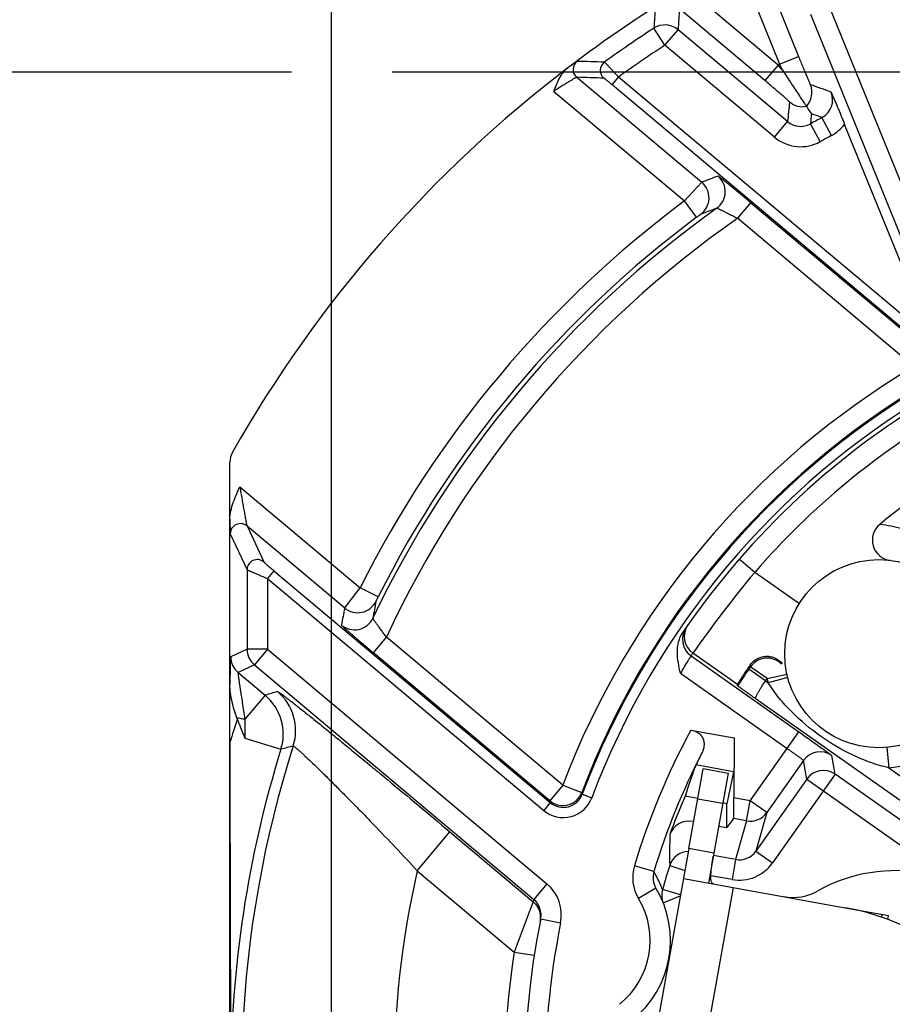
# Model space of a CAD drawing. Units: millimetres. Extents: x 0 to 420, y 0 to 297.
# Drawn here: x 311 to 337, y 221 to 250 of the extents above; entities that cross this region are included whole.
import ezdxf

# ---------------------------------------------------------------- set-up
doc = ezdxf.new("R2010")
doc.units = ezdxf.units.MM
doc.header["$LTSCALE"] = 23.1
doc.layers.get('0').update_dxf_attribs({"linetype": 'CONTINUOUS'})
for name, color, linetype in [('AUSFORMSCHRAEGEN', 7, 'CONTINUOUS'), ('BEZUGSACHSEN', 7, 'CONTINUOUS'), ('FASEN', 7, 'CONTINUOUS'), ('RUNDUNGEN', 7, 'CONTINUOUS'), ('ZEICHNUNGSBEMASSUNGEN', 7, 'CONTINUOUS')]:
    doc.layers.add(name, color=color, linetype=linetype)
doc.styles.get("Standard").update_dxf_attribs({"font": 'arialn.ttf'})
doc.dimstyles.new('DIMSTYLE_2', dxfattribs={"dimtxt": 3.5, "dimasz": 3.5, "dimexe": 1.5, "dimexo": 1, "dimgap": 0.875, "dimtad": 1, "dimdec": 3, "dimlfac": 0.333333, "dimdsep": 46, "dimtxsty": 'STANDARD', "dimblk": '_FILLED', "dimblk1": '_FILLED', "dimblk2": '_FILLED', "dimcen": 0.09, "dimclrt": 7, "dimazin": 2, "dimtp": 0.2, "dimtm": 0.2, "dimtfac": 1, "dimtdec": 3, "dimtofl": 0, "dimtmove": 0, "dimatfit": 3, "dimldrblk": '_FILLED', "dimfxl": 1, "dimtolj": 1, "dimarcsym": 0})

# ---------------------------------------------------------------- blocks, each defined once
blk = doc.blocks.new('_FILLED')
at = {"color": 0, "linetype": 'BYBLOCK'}
blk.add_solid([(0, 0), (-1, 0.125), (-1, -0.125)], dxfattribs=at)
blk = doc.blocks.new('*D6')
at = {"layer": 'ZEICHNUNGSBEMASSUNGEN', "color": 7}
for p, q in [((320.263, 201.145), (320.263, 280.455)), ((379.663, 261.441), (379.663, 280.455)), ((320.263, 278.955), (349.963, 278.955)), ((379.663, 278.955), (349.963, 278.955))]:
    blk.add_line(p, q, dxfattribs=at)
at = {"layer": 'ZEICHNUNGSBEMASSUNGEN', "color": 7, "xscale": 3.5, "yscale": 3.5, "zscale": 3.5, "rotation": 180}
blk.add_blockref('_FILLED', (320.263, 278.955), dxfattribs=at)
at = {"layer": 'ZEICHNUNGSBEMASSUNGEN', "color": 7, "xscale": 3.5, "yscale": 3.5, "zscale": 3.5}
blk.add_blockref('_FILLED', (379.663, 278.955), dxfattribs=at)
at = {"layer": 'ZEICHNUNGSBEMASSUNGEN', "color": 7, "insert": (349.963, 283.33), "char_height": 3.5, "width": 22.26, "attachment_point": 2, "line_spacing_factor": 0.9}
blk.add_mtext('19,8{\\ftxt;\\W0.0001;\\H0.0001;\\~}{\\ftxt;\\W1.0;\\H3.5; }[0.78]', dxfattribs=at)
blk = doc.blocks.new('*D7')
at = {"layer": 'ZEICHNUNGSBEMASSUNGEN', "color": 7}
for p, q in [((319.086, 248.751), (300.974, 248.751)), ((302.474, 248.751), (302.474, 219.051)), ((368.049, 248.751), (322.047, 248.751)), ((302.474, 189.351), (302.474, 219.051)), ((308.29, 189.351), (300.974, 189.351))]:
    blk.add_line(p, q, dxfattribs=at)
at = {"layer": 'ZEICHNUNGSBEMASSUNGEN', "color": 7, "xscale": 3.5, "yscale": 3.5, "zscale": 3.5}
for p, rotation in [((302.474, 248.751), 90), ((302.474, 189.351), 270)]:
    blk.add_blockref('_FILLED', p, dxfattribs=dict(at, rotation=rotation))
at = {"layer": 'ZEICHNUNGSBEMASSUNGEN', "color": 7, "insert": (298.099, 219.051), "char_height": 3.5, "width": 22.26, "attachment_point": 2, "rotation": 90, "line_spacing_factor": 0.9}
blk.add_mtext('19,8{\\ftxt;\\W0.0001;\\H0.0001;\\~}{\\ftxt;\\W1.0;\\H3.5; }[0.78]', dxfattribs=at)

msp = doc.modelspace()

# ---------------------------------------------------------------- linework, layer by layer
at = {"color": 7}
for p, q in [((337.986, 240.8428), (335.4003, 247.2122)), ((330.8019, 225.8549), (329.6321, 219.3594)), ((331.54, 225.722), (330.8019, 225.8549)), ((331.54, 225.722), (331.3805, 224.8362)), ((330.6424, 224.9692), (335.4186, 224.109)), ((331.2678, 219.9793), (332.1186, 224.7033)), ((335.4186, 224.109), (336.695, 223.8791)), ((336.4883, 223.8207), (336.505, 223.9133)), ((336.6732, 223.7579), (336.695, 223.8791))]:
    msp.add_line(p, q, dxfattribs=at)
for centre, radius, start, end in [((317.8629, 237.2499), 0.5999, 150.44916, 180.00004), ((334.1425, 217.023), 7.2, 359.79077, 79.79077)]:
    msp.add_arc(centre, radius, start, end, dxfattribs=at)
for points, knots in [([(331.4554, 224.981), (331.4534, 225.0218), (331.4557, 225.1133), (331.4763, 225.3293), (331.5043, 225.5033), (331.525, 225.6272)], [0, 0, 0, 0, 0.1882123, 0.4208603, 1, 1, 1, 1]), ([(331.4676, 224.891), (331.4659, 224.8975), (331.4594, 224.9271), (331.4566, 224.9574), (331.4554, 224.981)], [0, 0, 0, 0, 0.2201625, 1, 1, 1, 1]), ([(331.5329, 224.8088), (331.5254, 224.8101), (331.5101, 224.8161), (331.4915, 224.834), (331.477, 224.8598), (331.4705, 224.8799), (331.4676, 224.891)], [0, 0, 0, 0, 0.2079413, 0.4292507, 0.6883227, 1, 1, 1, 1])]:
    msp.add_open_spline(points, degree=3, knots=knots, dxfattribs=at)
at = {"layer": 'AUSFORMSCHRAEGEN', "color": 7}
for p, q in [((337.986, 240.8428), (328.7314, 248.6083)), ((331.0678, 227.3313), (330.695, 227.3984)), ((331.9264, 227.1767), (331.8059, 227.1984)), ((331.9238, 226.4731), (331.9264, 227.1767))]:
    msp.add_line(p, q, dxfattribs=at)
at = {"layer": 'BEZUGSACHSEN', "color": 7}
msp.add_circle((336.408, 231.5999), 2.775, dxfattribs=at)
at = {"layer": 'FASEN', "color": 7}
for q in [(331.014, 228.3201), (331.9264, 227.1767)]:
    msp.add_line((332.1221, 228.1205), q, dxfattribs=at)
msp.add_ellipse((350.3294, 221.0857), major_axis=(3.6735, 20.3977), ratio=0.9950127, start_param=1.3923757, end_param=1.4385586, dxfattribs=at)
at = {"layer": 'RUNDUNGEN', "color": 7}
for p, q in [((333.4351, 248.9625), (330.9105, 251.0809)), ((333.0495, 248.5029), (330.5249, 250.6213)), ((332.8217, 250.6197), (333.4836, 248.9892)), ((333.3775, 250.8453), (334.0394, 249.2148)), ((337.9754, 243.2439), (334.957, 250.6789)), ((337.4195, 243.0183), (334.4012, 250.4533)), ((330.1005, 249.5452), (329.773, 250.0478)), ((330.1005, 249.5452), (330.4861, 250.0047)), ((333.7174, 247.2933), (330.4861, 250.0047)), ((333.3318, 246.8338), (330.1005, 249.5452)), ((333.4836, 248.9892), (334.0394, 249.2148)), ((333.4351, 248.9625), (333.0495, 248.5029)), ((333.5607, 248.8224), (333.4351, 248.9625)), ((333.4836, 248.9892), (333.5607, 248.8224)), ((327.4968, 248.6002), (331.186, 245.5046)), ((328.5386, 248.3785), (328.7314, 248.6083)), ((337.892, 240.5301), (328.5386, 248.3785)), ((326.8242, 248.1856), (330.6758, 244.9537)), ((333.3318, 246.8338), (333.7174, 247.2933)), ((334.6833, 246.7027), (334.3932, 247.2278)), ((335.014, 246.8829), (334.7301, 247.4114)), ((330.6758, 244.9537), (331.186, 245.5046)), ((331.0342, 244.4725), (330.6758, 244.9537)), ((332.2479, 244.4415), (332.6335, 244.9011)), ((332.6335, 244.9011), (337.8374, 240.5345)), ((332.2479, 244.4415), (337.4518, 240.075)), ((317.263, 203.3453), (317.263, 237.2499)), ((317.5578, 236.5233), (321.1046, 233.5472)), ((317.7686, 235.3675), (318.2633, 234.3066)), ((317.7686, 235.3675), (320.6507, 232.9491)), ((317.2758, 235.1378), (317.7706, 234.0768)), ((332.7468, 233.999), (332.2937, 234.3924)), ((317.7706, 234.0768), (317.7706, 231.7328)), ((318.5633, 234.0482), (318.3705, 233.8184)), ((318.3705, 233.8184), (318.3705, 231.7328)), ((318.3705, 233.8184), (326.5213, 226.979)), ((318.5633, 234.0482), (326.7141, 227.2088)), ((334.0382, 233.089), (332.7468, 233.999)), ((320.6507, 232.9491), (321.1046, 233.5472)), ((321.6408, 233.2779), (321.1046, 233.5472)), ((321.4964, 231.6284), (321.882, 232.0879)), ((327.0859, 227.7214), (321.882, 232.0879)), ((317.7706, 231.7328), (317.2887, 231.508)), ((318.3705, 231.7328), (317.7706, 231.7328)), ((318.3705, 231.7328), (317.9849, 231.2732)), ((318.3705, 231.7328), (326.6158, 224.8141)), ((326.7003, 227.2618), (321.4964, 231.6284)), ((330.8698, 231.5362), (334.0483, 229.2965)), ((332.2385, 230.6874), (330.9237, 231.6138)), ((317.9849, 231.2732), (317.503, 231.0485)), ((317.9849, 231.2732), (326.2302, 224.3545)), ((332.6291, 231.2073), (332.6217, 231.2142)), ((333.1129, 230.8697), (332.6291, 231.2073)), ((317.503, 231.0485), (318.3035, 230.3768)), ((330.5583, 231.0217), (333.7028, 228.806)), ((333.0646, 230.8006), (332.572, 231.1431)), ((333.1129, 230.8697), (333.6987, 230.9995)), ((333.7234, 230.8973), (333.1429, 230.7454)), ((332.2445, 230.6556), (332.2385, 230.6874)), ((333.0646, 230.8006), (333.1429, 230.7454)), ((318.3035, 230.3768), (317.708, 229.6671)), ((342.4375, 223.4622), (332.7623, 230.2796)), ((330.8645, 229.3491), (332.1429, 229.1189)), ((332.1429, 229.1189), (332.1365, 227.3479)), ((332.6147, 227.2618), (334.0483, 229.2965)), ((317.7069, 229.1133), (318.7712, 228.7813)), ((336.6496, 228.8354), (336.7018, 228.2377)), ((335.1181, 228.0495), (335.0233, 228.5968)), ((334.1872, 228.452), (333.1051, 226.9162)), ((334.2821, 227.9046), (334.1872, 228.452)), ((330.8019, 225.8549), (331.2259, 228.2095)), ((331.226, 228.2099), (331.9641, 228.0769)), ((331.9641, 228.0766), (331.54, 225.722)), ((335.1181, 228.0495), (333.2731, 225.4311)), ((342.2461, 223.0269), (335.1181, 228.0495)), ((336.7018, 228.2377), (342.7831, 223.9527)), ((327.0859, 227.7214), (326.7003, 227.2618)), ((327.0859, 227.7214), (327.6468, 227.5088)), ((334.2821, 227.9046), (332.7827, 225.7767)), ((334.2821, 227.9046), (338.4551, 224.9642)), ((327.6611, 227.4568), (327.6468, 227.5088)), ((327.6611, 227.4568), (327.9418, 227.351)), ((326.7141, 227.2088), (326.5213, 226.979)), ((326.7141, 227.2088), (326.7003, 227.2618)), ((331.0665, 227.3241), (331.8046, 227.1912)), ((332.6147, 227.2618), (332.1365, 227.3479)), ((332.5084, 226.6715), (332.6147, 227.2618)), ((333.1051, 226.9162), (332.6147, 227.2618)), ((333.1051, 226.9162), (332.7827, 225.7767)), ((331.6831, 226.5164), (331.9238, 226.4731)), ((332.1241, 226.7407), (331.9238, 226.4731)), ((332.5084, 226.6715), (332.1241, 226.7407)), ((332.5084, 226.6715), (332.1858, 225.5315)), ((322.7906, 225.2001), (323.7546, 226.3489)), ((323.7546, 226.3489), (326.2161, 224.2835)), ((332.1858, 225.5315), (331.5271, 225.6501)), ((332.7827, 225.7767), (333.2731, 225.4311)), ((329.7727, 225.1728), (329.1985, 225.3469)), ((330.2399, 225.3521), (330.6857, 225.2097)), ((332.1858, 225.5315), (332.0795, 224.9412)), ((322.7906, 225.2001), (325.6504, 222.8004)), ((332.0795, 224.9412), (331.4562, 225.0534)), ((326.6158, 224.8141), (326.2302, 224.3545)), ((329.8332, 224.6887), (329.3194, 224.3787)), ((330.5567, 224.4933), (330.0272, 224.6431)), ((326.2161, 224.2835), (326.1248, 224.053)), ((330.0482, 224.2574), (330.5505, 224.4592)), ((326.4328, 223.7764), (327.021, 223.6583)), ((325.6504, 222.8004), (326.2434, 222.7089))]:
    msp.add_line(p, q, dxfattribs=at)
for centre, radius, start, end in [((349.9606, 219.0545), 37.4958, 120.91338, 127.3), ((456.7542, 241.3685), 127.2775, 175.810077, 176.089811), ((453.5553, 242.5615), 123.2941, 176.251858, 176.538966), ((349.963, 219.051), 36.9924, 123.07842, 125.81814), ((330.1004, 249.5449), 0.6001, 50.01451, 123.06391), ((349.963, 219.051), 36.3925, 123.07842, 125.69041), ((349.963, 219.051), 37.5, 127.30602, 150.44923), ((327.6898, 248.8299), 0.3001, 126.82462, 229.97135), ((325.2344, 154.4359), 94.6615, 88.135386, 88.622547), ((328.4902, 248.8041), 0.3001, 125.84683, 229.97131), ((349.963, 219.051), 34.174, 118.8305, 118.92323), ((324.8758, 154.8432), 93.7936, 87.909483, 88.398691), ((333.8378, 248.1571), 0.6001, 316.53388, 22.07708), ((301.2759, 154.6456), 99.4155, 70.16913, 70.541319), ((334.4466, 247.9398), 0.5997, 298.22172, 22.1145), ((450.3483, 235.9839), 117.1779, 174.176198, 174.461482), ((334.1608, 248.3336), 0.6, 230.00858, 280.81589), ((446.2631, 237.3495), 112.3053, 174.801059, 174.953756), ((301.4268, 157.6556), 95.7352, 69.642941, 69.840868), ((334.103, 247.7526), 0.5997, 229.9868, 298.9372), ((349.963, 219.051), 32.1924, 118.241, 118.92401), ((334.4439, 247.9427), 1.2034, 298.27637, 322.6253), ((334.103, 247.7529), 1.1999, 230.00126, 298.92274), ((349.963, 219.051), 31.5925, 118.241, 118.92401), ((345.0718, 209.6358), 38.4628, 110.39921, 111.16277), ((331.2794, 245.2268), 0.6001, 305.53631, 49.98839), ((330.8002, 245.045), 0.6, 306.41084, 49.99349), ((349.963, 219.051), 32.2946, 126.67135, 153.32865), ((349.963, 219.051), 31.5597, 125.51789, 154.48211), ((344.6453, 209.2162), 37.8322, 110.1253, 110.88813), ((349.963, 219.051), 31.6946, 126.67135, 153.32865), ((349.963, 219.051), 30.9597, 124.90361, 155.09639), ((349.963, 219.051), 24.465, 120.75654, 159.24346), ((349.963, 219.051), 23.8651, 120.75654, 159.24346), ((349.963, 219.051), 23.8334, 120.65184, 159.34816), ((349.963, 219.051), 23.5335, 120.65184, 159.34816), ((349.963, 219.051), 23.4, 119.90134, 145.71601), ((349.963, 219.051), 22.8, 119.90125, 139.03376), ((349.963, 219.051), 21.2288, 112.26576, 129.58259), ((317.576, 235.1374), 0.3001, 50.06931, 179.93069), ((336.8185, 234.9498), 0.6, 129.58657, 263.01426), ((336.0726, 232.0356), 3.3962, 72.44465, 83.85489), ((318.0707, 234.0764), 0.3001, 50.06809, 179.93191), ((360.0666, 211.2288), 35.5648, 140.18979, 145.02776), ((358.3755, 225.5048), 38.4522, 168.83713, 169.60089), ((321.0364, 233.4088), 0.6, 230.00651, 333.58915), ((358.7147, 225.9977), 37.8218, 169.11177, 169.87481), ((320.9405, 232.9054), 0.6001, 230.01157, 334.46371), ((331.2154, 232.0267), 0.6, 145.31433, 234.8314), ((331.2693, 232.1043), 0.6, 145.07563, 234.83158), ((318.3706, 231.7328), 0.6, 180.00426, 229.99574), ((317.8887, 231.5081), 0.6, 180.00425, 229.99575), ((349.6174, 218.5606), 22.8, 145.07455, 145.31209), ((333.1129, 230.8696), 0.6001, 45.14149, 144.94444), ((349.963, 219.051), 21.1817, 144.95408, 145.18882), ((335.948, 231.902), 3.3966, 191.02744, 191.68316), ((347.5129, 220.7518), 18.1991, 145.18149, 147.03039), ((349.963, 219.051), 20.5817, 144.95408, 145.18882), ((336.408, 231.5999), 3.375, 192.49483, 194.66601), ((352.7482, 112.8711), 122.4501, 106.160005, 106.337554), ((317.3389, 229.2278), 1.5003, 342.68749, 49.98721), ((317.7031, 229.3339), 1.5003, 342.33249, 49.98711), ((308.54, 226.4893), 9.4933, 19.61294, 19.7981), ((349.963, 219.051), 34.174, 161.88636, 163.11043), ((397.1848, 229.2307), 79.478, 179.685385, 180.084637), ((349.963, 219.051), 21.698, 151.66589, 163.13238), ((3168.5107, 231.4031), 2851.2487, 180.048701, 180.2482151), ((349.963, 219.051), 32.3588, 162.3196, 192.65597), ((348.0122, 120.8721), 111.8008, 104.969958, 105.161813), ((349.963, 219.051), 32.6743, 162.6747, 180), ((349.963, 219.051), 21.098, 152.8283, 163.13238), ((334.6777, 228.1063), 0.6, 54.83574, 144.8252), ((336.408, 231.5999), 3.375, 274.99492, 294.15756), ((334.7725, 227.559), 0.6, 54.83574, 144.8252), ((327.0857, 227.7218), 0.6002, 230.0381, 339.20536), ((327.0998, 227.668), 0.5997, 229.97117, 339.37693), ((349.963, 219.051), 20.9985, 156.57642, 159.89062), ((327.0998, 227.6682), 0.8997, 229.99038, 339.35796), ((332.6147, 227.2621), 0.6001, 259.78735, 324.8057), ((330.8081, 226.0644), 0.6, 79.79719, 159.89989), ((353.691, 225.69), 23.4535, 178.58145, 180.82532), ((330.8113, 225.1697), 0.5996, 92.39677, 162.2671), ((332.2919, 226.1221), 0.6001, 259.81136, 324.86175), ((330.347, 224.9987), 1.2001, 163.13339, 211.10414), ((349.963, 219.051), 20.7052, 162.28243, 164.33089), ((332.2921, 226.1223), 1.2001, 259.79618, 324.83677), ((349.963, 219.051), 27.8595, 167.2489, 192.94583), ((330.3471, 224.9988), 0.6002, 163.13848, 211.10494), ((326.6151, 223.3297), 3.6562, 23.86069, 30.27324), ((325.8443, 223.8947), 1.2003, 348.64233, 49.99686), ((326.5875, 223.3173), 3.6864, 21.07792, 23.86266), ((327.2645, 223.1389), 3, 308.47733, 31.1042), ((330.6048, 224.481), 0.5998, 164.32277, 201.89148), ((333.8719, 225.9117), 1.5, 259.79077, 299.69116), ((350.3486, 219.5106), 24.6, 168.64375, 168.81235), ((325.8441, 223.8947), 0.6004, 348.63754, 49.981), ((327.2645, 223.1389), 2.4, 308.47733, 31.1042), ((375.1864, 204.7562), 52.7201, 158.52944, 159.98514), ((325.8317, 223.8243), 0.5987, 19.41333, 29.63295), ((325.8286, 223.8238), 0.6018, 355.53014, 19.35764), ((349.963, 219.051), 24, 168.64472, 218.94936), ((325.8339, 223.8231), 0.5964, 348.83151, 355.56173), ((349.963, 219.051), 23.4, 168.64472, 193.28178), ((349.963, 219.051), 24.6, 171.23318, 195.71023)]:
    msp.add_arc(centre, radius, start, end, dxfattribs=at)
for centre, major_axis, ratio, start_param, end_param in [((349.9955, 219.2318), (3.7302, 20.7127), 0.9999619, 1.2831035, 1.3024501), ((332.126, 227.3498), (0.0022, 0.6093), 0.0171897, -3.1184446, -1.5738283), ((337.1554, 221.3576), (-4.3549, 0.7843), 0.8644068, -1.5707963, -0.8020179)]:
    msp.add_ellipse(centre, major_axis=major_axis, ratio=ratio, start_param=start_param, end_param=end_param, dxfattribs=at)
for points, knots in [([(334.0394, 249.2148), (334.0613, 249.161), (334.1043, 249.0554), (334.1675, 248.9022), (334.2264, 248.7607), (334.2719, 248.6528), (334.3046, 248.5764), (334.3256, 248.5278), (334.3441, 248.4857), (334.3598, 248.4505), (334.3726, 248.4227), (334.3814, 248.4041), (334.3871, 248.3933), (334.39, 248.3879), (334.3921, 248.3846), (334.3933, 248.3829), (334.3939, 248.3827)], [0, 0, 0, 0, 0.1925059, 0.3781366, 0.5495302, 0.7004556, 0.7663997, 0.8251158, 0.8760621, 0.918734, 0.9527399, 0.9777273, 0.9867674, 0.9934869, 0.9978822, 1, 1, 1, 1]), ([(326.8242, 248.1856), (326.8705, 248.3135), (326.9427, 248.5056), (327.0862, 248.7377), (327.181, 248.838), (327.2353, 248.8789)], [0, 0, 0, 0, 0.4999637, 0.7500163, 1, 1, 1, 1]), ([(327.51, 249.0701), (327.5091, 249.0702), (327.5066, 249.069), (327.5021, 249.0667), (327.4954, 249.0627), (327.4822, 249.0545), (327.4608, 249.0403), (327.4295, 249.0188), (327.3909, 248.9917), (327.3457, 248.9594), (327.2941, 248.9222), (327.2578, 248.8955), (327.2386, 248.8814)], [0, 0, 0, 0, 0.0079095, 0.0235125, 0.046945, 0.0782203, 0.1641656, 0.2799045, 0.42302, 0.5913048, 0.7838116, 1, 1, 1, 1]), ([(328.7314, 248.6083), (328.705, 248.6367), (328.6531, 248.6923), (328.5775, 248.773), (328.5073, 248.8475), (328.4453, 248.913), (328.3998, 248.9608), (328.3692, 248.9926), (328.3512, 249.0112), (328.3367, 249.0259), (328.326, 249.037), (328.3189, 249.0433), (328.3157, 249.0469), (328.3145, 249.0474)], [0, 0, 0, 0, 0.1919984, 0.3769433, 0.5480349, 0.6988868, 0.8237686, 0.8749126, 0.9178338, 0.9520961, 0.977366, 0.9933775, 1, 1, 1, 1]), ([(327.4968, 248.6002), (327.4961, 248.6003), (327.494, 248.5997), (327.4879, 248.5975), (327.4762, 248.5919), (327.4576, 248.5822), (327.4329, 248.5687), (327.4025, 248.5515), (327.3668, 248.5307), (327.3262, 248.5067), (327.2636, 248.469), (327.1769, 248.4155), (327.0653, 248.3447), (326.9462, 248.2673), (326.8652, 248.2133), (326.8242, 248.1856)], [0, 0, 0, 0, 0.0027104, 0.007763, 0.0250173, 0.0516897, 0.0874569, 0.1318098, 0.1842194, 0.2440901, 0.310718, 0.4613896, 0.6305334, 0.8123465, 1, 1, 1, 1]), ([(333.5607, 248.8224), (333.6532, 248.6822), (333.8205, 248.4261), (334.0394, 248.0951), (334.185, 247.8763), (334.2547, 247.7727), (334.2734, 247.7442)], [0, 0, 0, 0, 0.3899318, 0.7099905, 0.9211336, 1, 1, 1, 1]), ([(328.5386, 248.3785), (328.5236, 248.3912), (328.494, 248.4159), (328.4507, 248.4518), (328.4104, 248.4851), (328.3745, 248.5144), (328.348, 248.5358), (328.3301, 248.5501), (328.3194, 248.5585), (328.3108, 248.565), (328.3043, 248.57), (328.3001, 248.5726), (328.298, 248.5743), (328.2972, 248.5744)], [0, 0, 0, 0, 0.1894818, 0.3724432, 0.5424919, 0.6934054, 0.8193185, 0.8712234, 0.9149811, 0.950085, 0.9761342, 0.9928106, 1, 1, 1, 1]), ([(333.7752, 247.8739), (333.7752, 247.8745), (333.7737, 247.8764), (333.7712, 247.8796), (333.7664, 247.8844), (333.76, 247.8908), (333.7518, 247.8987), (333.7373, 247.9122), (333.7149, 247.9326), (333.6832, 247.961), (333.6453, 247.9945), (333.6018, 248.0326), (333.5342, 248.0912), (333.4399, 248.1724), (333.3173, 248.2769), (333.1858, 248.3884), (333.0955, 248.4644), (333.0495, 248.5029)], [0, 0, 0, 0, 0.0020205, 0.0064894, 0.0134477, 0.0228808, 0.0347648, 0.0490727, 0.0847415, 0.129308, 0.1821532, 0.242589, 0.3098394, 0.4616444, 0.6312594, 0.8127682, 1, 1, 1, 1]), ([(335.0021, 248.1655), (335.0623, 248.0244), (335.1971, 247.7075), (335.3284, 247.3891), (335.4003, 247.2122)], [0, 0, 0, 0, 0.4456382, 1, 1, 1, 1]), ([(334.2734, 247.7442), (334.2864, 247.7244), (334.3347, 247.6513), (334.3838, 247.5787), (334.4199, 247.5259)], [0, 0, 0, 0, 0.2708004, 1, 1, 1, 1]), ([(332.6335, 244.9011), (332.5728, 244.952), (332.4533, 245.052), (332.2787, 245.197), (332.1396, 245.3118), (332.0359, 245.3967), (331.9656, 245.4539), (331.9013, 245.5059), (331.8437, 245.5521), (331.7934, 245.5921), (331.751, 245.6253), (331.7208, 245.6485), (331.7008, 245.6634), (331.6893, 245.6718), (331.6801, 245.6782), (331.673, 245.6829), (331.6686, 245.6853), (331.666, 245.6867), (331.6652, 245.6864)], [0, 0, 0, 0, 0.1905546, 0.3748862, 0.5458502, 0.6243829, 0.69728, 0.763811, 0.8232467, 0.8749168, 0.9182809, 0.9528178, 0.9666234, 0.9780733, 0.9871451, 0.9938193, 0.9980865, 1, 1, 1, 1]), ([(331.0342, 244.4725), (331.0494, 244.4839), (331.0717, 244.5003), (331.1001, 244.5213), (331.1183, 244.5347), (331.1334, 244.5456), (331.1447, 244.554), (331.1521, 244.5589), (331.1553, 244.5617), (331.1564, 244.5621)], [0, 0, 0, 0, 0.376831, 0.5479103, 0.6987694, 0.8236808, 0.9177965, 0.977381, 1, 1, 1, 1]), ([(331.6282, 244.7385), (331.6287, 244.7388), (331.6307, 244.7386), (331.6364, 244.7374), (331.6476, 244.7332), (331.6653, 244.726), (331.6888, 244.7157), (331.7176, 244.7026), (331.7513, 244.6868), (331.7894, 244.6687), (331.8474, 244.6408), (331.927, 244.6018), (332.0289, 244.5513), (332.1369, 244.4973), (332.2106, 244.4604), (332.2479, 244.4415)], [0, 0, 0, 0, 0.0027567, 0.0079764, 0.0260544, 0.0541097, 0.0916624, 0.1380121, 0.1923594, 0.2538894, 0.321753, 0.4731835, 0.6403861, 0.8177468, 1, 1, 1, 1]), ([(317.263, 235.5668), (317.263, 235.6507), (317.287, 235.8185), (317.3859, 236.1397), (317.4891, 236.3701), (317.5578, 236.5233)], [0, 0, 0, 0, 0.249858, 0.4998946, 1, 1, 1, 1]), ([(317.5578, 236.5233), (317.5683, 236.4614), (317.5892, 236.3382), (317.6207, 236.1554), (317.6519, 235.9776), (317.682, 235.8084), (317.7062, 235.6751), (317.7244, 235.5773), (317.7366, 235.5135), (317.7474, 235.4588), (317.7554, 235.4199), (317.7609, 235.3953), (317.7639, 235.3823), (317.7664, 235.3735), (317.7678, 235.3689), (317.7686, 235.3675)], [0, 0, 0, 0, 0.1603634, 0.3189833, 0.4735613, 0.6213022, 0.7576771, 0.8194605, 0.8752843, 0.9235017, 0.9618286, 0.976559, 0.9879886, 0.995876, 1, 1, 1, 1]), ([(317.263, 235.5668), (317.2637, 235.5116), (317.2649, 235.4325), (317.2669, 235.3326), (317.2684, 235.2706), (317.27, 235.2193), (317.2715, 235.1838), (317.2729, 235.1619), (317.2737, 235.1506), (317.2747, 235.143), (317.2753, 235.139), (317.2758, 235.1378)], [0, 0, 0, 0, 0.3854092, 0.5524876, 0.6981316, 0.8188868, 0.9112938, 0.9459197, 0.9724244, 0.9905252, 1, 1, 1, 1]), ([(317.7706, 234.0768), (317.7717, 234.0756), (317.7769, 234.0736), (317.7867, 234.0683), (317.8029, 234.0612), (317.8245, 234.0514), (317.8514, 234.0396), (317.8966, 234.0198), (317.9631, 233.9911), (318.0527, 233.9527), (318.1529, 233.9101), (318.26, 233.8648), (318.3333, 233.834), (318.3705, 233.8184)], [0, 0, 0, 0, 0.0073401, 0.0247211, 0.0518651, 0.0883282, 0.1335423, 0.1868509, 0.314835, 0.4661872, 0.6347572, 0.8145908, 1, 1, 1, 1]), ([(318.2633, 234.3066), (318.2639, 234.3054), (318.2671, 234.3026), (318.2729, 234.2967), (318.2826, 234.2882), (318.295, 234.277), (318.3101, 234.2638), (318.3343, 234.2427), (318.3685, 234.2132), (318.4132, 234.175), (318.4786, 234.1194), (318.5291, 234.0769), (318.5633, 234.0482)], [0, 0, 0, 0, 0.0095753, 0.0311691, 0.0638708, 0.1064483, 0.1575648, 0.21592, 0.3497449, 0.5001433, 0.6613767, 1, 1, 1, 1]), ([(321.5738, 233.142), (321.574, 233.1431), (321.5762, 233.1467), (321.5796, 233.1548), (321.586, 233.1674), (321.5941, 233.1842), (321.6042, 233.2045), (321.6198, 233.2361), (321.6322, 233.2609), (321.6408, 233.2779)], [0, 0, 0, 0, 0.0225888, 0.0821264, 0.1762086, 0.3010942, 0.4519266, 0.6229876, 1, 1, 1, 1]), ([(321.882, 232.0879), (321.857, 232.1214), (321.8078, 232.1876), (321.7358, 232.2846), (321.6685, 232.3762), (321.6079, 232.4592), (321.5632, 232.5216), (321.5329, 232.5648), (321.515, 232.591), (321.5007, 232.6123), (321.4905, 232.6285), (321.4845, 232.6388), (321.4823, 232.6442), (321.4817, 232.6461), (321.4819, 232.6467)], [0, 0, 0, 0, 0.1822502, 0.3595817, 0.5267924, 0.6782161, 0.8076168, 0.8619675, 0.9083277, 0.9458738, 0.9739468, 0.9920142, 0.9972342, 1, 1, 1, 1]), ([(320.5548, 232.4456), (320.5547, 232.4448), (320.5566, 232.4425), (320.5596, 232.4385), (320.5655, 232.4324), (320.5734, 232.4245), (320.5837, 232.4145), (320.6018, 232.3975), (320.63, 232.3717), (320.67, 232.3357), (320.7181, 232.2932), (320.7736, 232.2445), (320.836, 232.1902), (320.9045, 232.1309), (321.0062, 232.0435), (321.1433, 231.9264), (321.3165, 231.7797), (321.4357, 231.6793), (321.4964, 231.6284)], [0, 0, 0, 0, 0.0019137, 0.006181, 0.0128545, 0.0219253, 0.033374, 0.0471786, 0.081715, 0.1250801, 0.1767513, 0.2361876, 0.3027182, 0.3756148, 0.4541473, 0.6251123, 0.809445, 1, 1, 1, 1]), ([(330.5583, 231.0217), (330.5345, 231.123), (330.4887, 231.326), (330.4555, 231.6375), (330.4868, 231.9506), (330.5701, 232.1464), (330.6286, 232.2321)], [0, 0, 0, 0, 0.2502417, 0.5004217, 0.7503756, 1, 1, 1, 1]), ([(317.2887, 231.508), (317.2882, 231.5078), (317.2875, 231.5061), (317.2866, 231.5029), (317.2857, 231.4978), (317.2843, 231.4874), (317.2828, 231.4699), (317.281, 231.4436), (317.2792, 231.4106), (317.2775, 231.371), (317.2758, 231.3253), (317.2734, 231.2528), (317.2708, 231.1494), (317.2679, 231.0115), (317.2652, 230.8574), (317.2637, 230.7495), (317.263, 230.6933)], [0, 0, 0, 0, 0.0020354, 0.0061658, 0.0125062, 0.0210625, 0.0447604, 0.0770924, 0.1177805, 0.1664469, 0.222706, 0.2861674, 0.4329527, 0.6031911, 0.7933343, 1, 1, 1, 1]), ([(330.8698, 231.5362), (330.8361, 231.4873), (330.7266, 231.3192), (330.6249, 231.1461), (330.5583, 231.0217)], [0, 0, 0, 0, 0.2961559, 1, 1, 1, 1]), ([(332.6125, 231.2666), (332.6538, 231.3267), (332.7372, 231.4095), (332.8776, 231.4857), (333.0079, 231.5232), (333.1539, 231.5298), (333.3056, 231.4977), (333.4478, 231.4247), (333.5274, 231.3516), (333.5615, 231.3106)], [0, 0, 0, 0, 0.1996551, 0.312366, 0.4349179, 0.5673783, 0.7083714, 0.8541787, 1, 1, 1, 1]), ([(332.6125, 231.2666), (332.5833, 231.2242), (332.5285, 231.1439), (332.4527, 231.0305), (332.3883, 230.9322), (332.3419, 230.8601), (332.3106, 230.8106), (332.2915, 230.7799), (332.2754, 230.7536), (332.2621, 230.7317), (332.252, 230.7142), (332.2444, 230.7013), (332.2408, 230.693), (332.2382, 230.6887), (332.2385, 230.6874)], [0, 0, 0, 0, 0.2241136, 0.4224346, 0.593247, 0.7353617, 0.795333, 0.8477727, 0.8925904, 0.9296959, 0.9590088, 0.9804928, 0.9941351, 1, 1, 1, 1]), ([(317.503, 231.0485), (317.5021, 231.0482), (317.502, 231.0439), (317.5017, 231.0379), (317.5025, 231.0263), (317.5037, 231.0114), (317.5057, 230.9922), (317.5094, 230.9594), (317.5157, 230.91), (317.5249, 230.842), (317.5361, 230.7634), (317.5489, 230.6759), (317.5631, 230.581), (317.5785, 230.4798), (317.6009, 230.3354), (317.6307, 230.1457), (317.6685, 229.9097), (317.6946, 229.7489), (317.708, 229.6671)], [0, 0, 0, 0, 0.0019669, 0.0069244, 0.0149026, 0.0258284, 0.0396151, 0.0561517, 0.0968045, 0.146401, 0.2035851, 0.2672281, 0.336277, 0.4097217, 0.4868735, 0.6501237, 0.8220798, 1, 1, 1, 1]), ([(317.4722, 229.7047), (317.4148, 229.8638), (317.313, 230.1865), (317.263, 230.5245), (317.263, 230.6934)], [0, 0, 0, 0, 0.5002433, 1, 1, 1, 1]), ([(332.7623, 230.2796), (332.7318, 230.3015), (332.6713, 230.3449), (332.5821, 230.4089), (332.4971, 230.4701), (332.4301, 230.5183), (332.381, 230.5539), (332.3484, 230.5776), (332.3194, 230.5987), (332.2946, 230.617), (332.2744, 230.632), (332.2606, 230.6423), (332.2525, 230.6488), (332.2483, 230.6519), (332.2461, 230.6542), (332.2446, 230.6552), (332.2445, 230.6556)], [0, 0, 0, 0, 0.175843, 0.3490234, 0.5146385, 0.6668951, 0.7359977, 0.7991956, 0.8555573, 0.9040938, 0.9437836, 0.9736135, 0.9845337, 0.9926402, 0.997824, 1, 1, 1, 1]), ([(332.7623, 230.2796), (332.7621, 230.28), (332.7625, 230.2813), (332.7631, 230.2837), (332.7646, 230.2874), (332.7677, 230.2948), (332.7734, 230.3072), (332.7822, 230.3255), (332.7936, 230.3484), (332.8075, 230.3756), (332.824, 230.4068), (332.8504, 230.4555), (332.8888, 230.5235), (332.9412, 230.6113), (333.0003, 230.705), (333.0427, 230.7685), (333.0646, 230.8006)], [0, 0, 0, 0, 0.0019399, 0.0061638, 0.0127275, 0.0216259, 0.0463618, 0.0801915, 0.1227406, 0.1735681, 0.23222, 0.2981084, 0.4489431, 0.6205427, 0.8067989, 1, 1, 1, 1]), ([(336.7018, 228.2377), (336.5204, 228.2772), (336.1635, 228.3821), (335.4781, 228.6682), (334.6758, 229.1418), (333.96, 229.7379), (333.46, 230.287), (333.2412, 230.5878), (333.1429, 230.7454)], [0, 0, 0, 0, 0.1251829, 0.2499845, 0.5000208, 0.7500385, 0.8748294, 1, 1, 1, 1]), ([(318.6678, 230.483), (318.6693, 230.4834), (318.6739, 230.4823), (318.6816, 230.4789), (318.6928, 230.4729), (318.7142, 230.4599), (318.7488, 230.4368), (318.7996, 230.4008), (318.8628, 230.3543), (318.9382, 230.2976), (319.0255, 230.2307), (319.1244, 230.154), (319.2345, 230.0678), (319.4028, 229.9349), (319.6378, 229.7474), (319.947, 229.4983), (320.2899, 229.2201), (320.6623, 228.916), (321.0601, 228.5896), (321.4791, 228.2443), (322.0688, 227.7564), (322.8298, 227.1235), (323.4437, 226.6098), (323.7546, 226.3489)], [0, 0, 0, 0, 0.0007212, 0.002025, 0.0039479, 0.0064979, 0.0134844, 0.0229806, 0.0349593, 0.0493696, 0.0661571, 0.0852658, 0.1066233, 0.1301471, 0.1833593, 0.2441734, 0.3117903, 0.3853899, 0.4641368, 0.5472014, 0.6337612, 0.814321, 1, 1, 1, 1]), ([(317.708, 229.6671), (317.6868, 229.6689), (317.6075, 229.6768), (317.5287, 229.6902), (317.4722, 229.7047)], [0, 0, 0, 0, 0.2673106, 1, 1, 1, 1]), ([(317.4825, 229.6758), (317.4996, 229.6281), (317.5696, 229.4387), (317.6469, 229.2521), (317.7069, 229.1133)], [0, 0, 0, 0, 0.251114, 1, 1, 1, 1]), ([(330.8645, 229.3491), (330.9506, 229.3336), (331.0749, 229.2844), (331.1882, 229.1656), (331.2375, 229.0679), (331.2579, 228.9677), (331.2536, 228.837), (331.2222, 228.7431), (331.1933, 228.6856)], [0, 0, 0, 0, 0.2994887, 0.4334063, 0.555022, 0.6690804, 0.7796877, 1, 1, 1, 1]), ([(334.0483, 229.2965), (334.1118, 229.2518), (334.2362, 229.164), (334.4166, 229.0361), (334.5828, 228.9179), (334.7095, 228.8273), (334.799, 228.763), (334.8558, 228.722), (334.9048, 228.6864), (334.9456, 228.6565), (334.9743, 228.6353), (334.9928, 228.6214), (335.0034, 228.6134), (335.0116, 228.607), (335.0178, 228.6022), (335.0211, 228.599), (335.0231, 228.5975), (335.0233, 228.5968)], [0, 0, 0, 0, 0.1939371, 0.3806619, 0.5527762, 0.7039216, 0.7697906, 0.8283427, 0.8789968, 0.9212581, 0.9547646, 0.9681258, 0.979178, 0.9879037, 0.9942877, 0.9983176, 1, 1, 1, 1]), ([(319.1327, 228.8786), (319.1338, 228.8791), (319.1376, 228.8782), (319.1436, 228.8753), (319.1523, 228.87), (319.1689, 228.8583), (319.1957, 228.8374), (319.2347, 228.8047), (319.2831, 228.7624), (319.3407, 228.7107), (319.4072, 228.6499), (319.513, 228.5516), (319.6647, 228.4079), (319.8678, 228.2121), (320.097, 227.988), (320.3488, 227.7387), (320.6197, 227.4675), (320.9063, 227.1775), (321.2053, 226.8718), (321.6215, 226.4419), (322.1528, 225.8849), (322.5771, 225.4308), (322.7906, 225.2001)], [0, 0, 0, 0, 0.0007221, 0.0020284, 0.0039771, 0.0065814, 0.013766, 0.02358, 0.0359859, 0.0509177, 0.0683061, 0.0880775, 0.1343812, 0.1890101, 0.2510732, 0.3196345, 0.3937733, 0.4725841, 0.5552179, 0.640862, 0.8183714, 1, 1, 1, 1]), ([(333.7028, 228.806), (333.7345, 228.7837), (333.7966, 228.7397), (333.8867, 228.6756), (333.9696, 228.6161), (334.0326, 228.5703), (334.077, 228.5377), (334.1052, 228.5169), (334.1294, 228.4988), (334.1496, 228.4835), (334.1654, 228.4712), (334.1759, 228.4628), (334.1819, 228.4577), (334.1848, 228.4551), (334.1863, 228.4533), (334.1873, 228.4523), (334.1872, 228.452)], [0, 0, 0, 0, 0.193867, 0.3805134, 0.5525708, 0.7036809, 0.7695191, 0.8280407, 0.8786806, 0.9209497, 0.9544774, 0.978919, 0.9876657, 0.9940822, 0.9981703, 1, 1, 1, 1])]:
    msp.add_open_spline(points, degree=3, knots=knots, dxfattribs=at)
msp.add_open_spline([(326.2161, 224.2835), (326.2703, 224.238), (326.3171, 224.1819), (326.3521, 224.1203)], degree=3, dxfattribs=at)

# ---------------------------------------------------------------- dimensions: what is measured, and where the dimension line sits
at = {"layer": 'ZEICHNUNGSBEMASSUNGEN', "color": 7}
dim = msp.add_linear_dim(base=(379.663, 278.9547), p1=(320.263, 200.1447), p2=(379.663, 260.441), dimstyle='DIMSTYLE_2', dxfattribs=at)
dim.commit()
dim.dimension.update_dxf_attribs({"geometry": '*D6', "text_midpoint": (349.963, 278.9547), "dimtype": 160})
dim = msp.add_linear_dim(base=(302.4737, 189.351), p1=(369.0486, 248.751), p2=(309.2901, 189.351), angle=270, dimstyle='DIMSTYLE_2', dxfattribs=at)
dim.commit()
dim.dimension.update_dxf_attribs({"geometry": '*D7', "text_midpoint": (302.4737, 219.051), "dimtype": 160})

doc.saveas('drawing.dxf')
